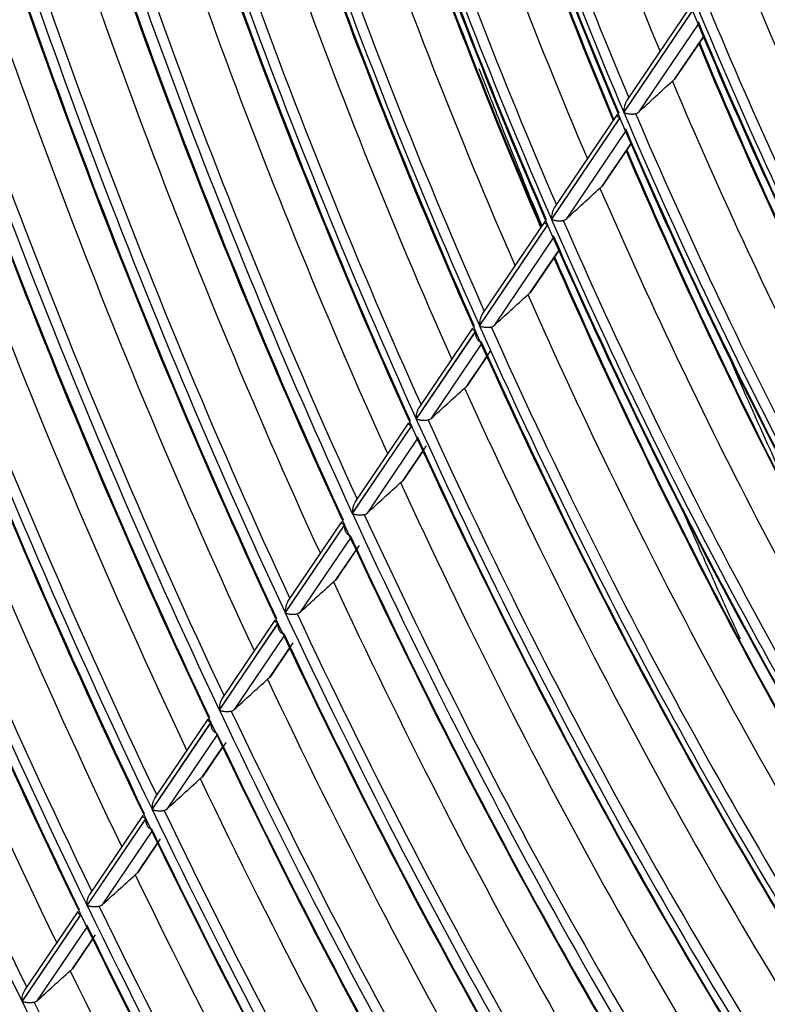
# Model space of a CAD drawing. Units: millimetres. Extents: x 0 to 8487, y 0 to 6053.
# Drawn here: x 3261 to 3303, y 4223 to 4278 of the extents above; entities that cross this region are included whole.
import ezdxf

# ---------------------------------------------------------------- set-up
doc = ezdxf.new("R2010")
doc.units = ezdxf.units.MM
doc.layers.add('LG-AIRCON', color=3, linetype='Continuous')

msp = doc.modelspace()

# ---------------------------------------------------------------- linework, layer by layer
at = {"layer": 'LG-AIRCON', "linetype": 'Continuous'}
for p, q in [((3295.441, 4273.906), (3299.011, 4279.179)), ((3299.146, 4278.985), (3295.272, 4273.263)), ((3295.278, 4273.249), (3299.152, 4278.971)), ((3299.459, 4278.231), (3296.097, 4273.263)), ((3299.758, 4277.518), (3298.137, 4275.123)), ((3298.149, 4275.137), (3299.759, 4277.515)), ((3299.496, 4277.125), (3299.757, 4277.511)), ((3291.362, 4267.881), (3294.916, 4273.131)), ((3295.053, 4272.939), (3291.196, 4267.241)), ((3291.202, 4267.228), (3295.059, 4272.925)), ((3295.372, 4272.193), (3292.022, 4267.245)), ((3295.676, 4271.488), (3294.056, 4269.095)), ((3294.068, 4269.108), (3295.677, 4271.485)), ((3295.407, 4271.085), (3295.678, 4271.486)), ((3287.298, 4261.877), (3290.839, 4267.108)), ((3290.978, 4266.919), (3287.135, 4261.242)), ((3287.141, 4261.228), (3290.984, 4266.905)), ((3291.301, 4266.18), (3287.963, 4261.248)), ((3291.609, 4265.481), (3289.99, 4263.089)), ((3290.002, 4263.102), (3291.611, 4265.479)), ((3291.332, 4265.065), (3291.613, 4265.48)), ((3286.917, 4260.92), (3283.578, 4255.988)), ((3283.584, 4255.974), (3286.923, 4260.907)), ((3283.739, 4256.62), (3286.777, 4261.107)), ((3287.245, 4260.188), (3284.407, 4255.996)), ((3287.557, 4259.495), (3286.43, 4257.83)), ((3286.442, 4257.843), (3287.558, 4259.492)), ((3283.308, 4255.589), (3279.977, 4250.668)), ((3279.983, 4250.655), (3283.314, 4255.576)), ((3280.136, 4251.298), (3283.166, 4255.774)), ((3283.639, 4254.861), (3280.807, 4250.679)), ((3283.954, 4254.173), (3282.826, 4252.506)), ((3282.837, 4252.519), (3283.956, 4254.171)), ((3279.532, 4250.011), (3276.19, 4245.075)), ((3276.196, 4245.061), (3279.538, 4249.998)), ((3276.348, 4245.702), (3279.389, 4250.194)), ((3279.866, 4249.288), (3277.022, 4245.087)), ((3280.185, 4248.605), (3279.036, 4246.908)), ((3279.048, 4246.921), (3280.186, 4248.602)), ((3275.781, 4244.471), (3272.48, 4239.595)), ((3272.487, 4239.582), (3275.787, 4244.458)), ((3272.637, 4240.22), (3275.637, 4244.652)), ((3276.119, 4243.752), (3273.314, 4239.609)), ((3276.44, 4243.072), (3275.324, 4241.425)), ((3275.336, 4241.438), (3276.441, 4243.07)), ((3272.002, 4238.889), (3268.69, 4233.995)), ((3268.696, 4233.982), (3272.009, 4238.876)), ((3268.844, 4234.618), (3271.858, 4239.069)), ((3272.342, 4238.174), (3269.524, 4234.011)), ((3272.666, 4237.498), (3271.531, 4235.822)), ((3271.543, 4235.835), (3272.667, 4237.496)), ((3268.335, 4233.471), (3265.026, 4228.584)), ((3265.033, 4228.571), (3268.341, 4233.458)), ((3265.18, 4229.205), (3268.189, 4233.649)), ((3268.677, 4232.76), (3265.862, 4228.601)), ((3269.003, 4232.087), (3267.866, 4230.407)), ((3267.877, 4230.42), (3269.004, 4232.084)), ((3261.52, 4223.798), (3264.525, 4228.237)), ((3264.672, 4228.06), (3261.368, 4223.18)), ((3261.374, 4223.167), (3264.678, 4228.047)), ((3265.016, 4227.352), (3262.204, 4223.198)), ((3265.344, 4226.683), (3264.205, 4225)), ((3264.217, 4225.013), (3265.345, 4226.68))]:
    msp.add_line(p, q, dxfattribs=at)
for centre, major_axis, ratio, start_param, end_param in [((3384.039, 4332.543), (50.25, -164.468), 0.585049, 4.6252, 4.876457), ((3381.422, 4331.743), (50.652, -165.782), 0.585049, 4.630482, 4.892195), ((3381.422, 4331.743), (-50.489, 165.251), 0.585049, 1.48803, 1.749742), ((3381.727, 4331.837), (50.359, -164.824), 0.585049, 4.631609, 4.887694), ((3381.727, 4331.837), (-50.782, 166.21), 0.585049, 1.492235, 1.748371), ((3386.351, 4333.249), (-53.383, 174.723), 0.585049, 1.496916, 1.741506), ((3386.657, 4333.343), (53.514, -175.15), 0.585049, 4.638592, 4.882452), ((3384.039, 4332.543), (53.274, -174.366), 0.585049, 4.640674, 4.892572), ((3381.422, 4331.743), (53.676, -175.681), 0.585049, 4.645523, 4.907241), ((3381.422, 4331.743), (-53.514, 175.15), 0.585049, 1.503168, 1.764885), ((3381.727, 4331.837), (53.383, -174.723), 0.585049, 4.646664, 4.903094), ((3386.351, 4333.249), (-56.408, 184.621), 0.585049, 1.510771, 1.756346), ((3386.657, 4333.343), (56.538, -185.048), 0.585049, 4.652411, 4.897297), ((3381.727, 4331.837), (-53.807, 176.108), 0.585049, 1.507039, 1.763514), ((3384.039, 4332.543), (56.299, -184.264), 0.585049, 4.654433, 4.906896), ((3381.422, 4331.743), (-56.538, 185.048), 0.585049, 1.516637, 1.778359), ((3381.422, 4331.743), (56.7, -185.579), 0.585049, 4.658911, 4.920633), ((3381.727, 4331.837), (-56.831, 186.006), 0.585049, 1.520221, 1.776996), ((3381.727, 4331.837), (56.408, -184.621), 0.585049, 4.660057, 4.916792), ((3384.039, 4332.543), (58.955, -192.958), 0.585049, 4.66532, 4.918228), ((3381.422, 4331.743), (59.396, -194.402), 0.585049, 4.669664, 4.93139), ((3381.422, 4331.743), (-59.194, 193.741), 0.585049, 1.527301, 1.789027), ((3381.727, 4331.837), (59.064, -193.314), 0.585049, 4.670657, 4.927632), ((3381.727, 4331.837), (-59.526, 194.829), 0.585049, 1.530812, 1.787827), ((3384.039, 4332.543), (61.65, -201.78), 0.585049, 4.675385, 4.928702), ((3381.422, 4331.743), (62.223, -203.654), 0.585049, 4.679916, 4.941645), ((3381.422, 4331.743), (-61.89, 202.564), 0.585049, 1.537164, 1.798893), ((3381.727, 4331.837), (61.759, -202.137), 0.585049, 4.680461, 4.937657), ((3381.727, 4331.837), (-62.353, 204.081), 0.585049, 1.540913, 1.798154), ((3384.039, 4332.543), (64.49, -211.076), 0.585049, 4.68506, 4.938767), ((3381.422, 4331.743), (65.037, -212.864), 0.585049, 4.689215, 4.950948), ((3381.422, 4331.743), (-64.73, 211.859), 0.585049, 1.546648, 1.808381), ((3381.727, 4331.837), (64.599, -211.432), 0.585049, 4.689886, 4.947293), ((3381.727, 4331.837), (-65.167, 213.291), 0.585049, 1.550077, 1.807524), ((3384.039, 4332.543), (67.278, -220.2), 0.585049, 4.693744, 4.947801), ((3381.422, 4331.743), (67.877, -222.16), 0.585049, 4.697804, 4.95954), ((3381.422, 4331.743), (-67.517, 220.983), 0.585049, 1.555165, 1.8169), ((3381.727, 4331.837), (67.387, -220.556), 0.585049, 4.698348, 4.955944), ((3381.727, 4331.837), (-68.007, 222.587), 0.585049, 1.558543, 1.816179), ((3384.039, 4332.543), (70.131, -229.538), 0.585049, 4.701904, 4.956288), ((3381.422, 4331.743), (70.638, -231.197), 0.585049, 4.70548, 4.967218), ((3381.422, 4331.743), (-70.371, 230.322), 0.585049, 1.56317, 1.824908), ((3381.727, 4331.837), (70.24, -229.895), 0.585049, 4.706302, 4.964075), ((3381.727, 4331.837), (-70.769, 231.624), 0.585049, 1.56611, 1.823915), ((3384.039, 4332.543), (72.893, -238.576), 0.585049, 4.709181, 4.963857), ((3381.422, 4331.743), (73.399, -240.235), 0.585049, 4.712568, 4.974309), ((3381.422, 4331.743), (-73.132, 239.359), 0.585049, 1.570313, 1.832053), ((3381.727, 4331.837), (73.001, -238.932), 0.585049, 4.713397, 4.971327), ((3381.727, 4331.837), (-73.53, 240.662), 0.585049, 1.5731, 1.831059), ((3384.039, 4332.543), (75.654, -247.614), 0.585049, 4.715919, 4.970864), ((3381.422, 4331.743), (-75.893, 248.397), 0.585049, 1.576927, 1.838669), ((3381.727, 4331.837), (75.763, -247.97), 0.585049, 4.719966, 4.978042), ((3381.422, 4331.743), (44.603, -145.986), 0.585049, 4.855825, 5.117525), ((3384.039, 4332.543), (47.226, -154.57), 0.585049, 4.869465, 5.113695), ((3381.422, 4331.743), (-47.465, 155.353), 0.585049, 1.732688, 1.994394), ((3381.727, 4331.837), (47.335, -154.926), 0.585049, 4.876357, 5.132048), ((3381.422, 4331.743), (47.628, -155.884), 0.585049, 4.875258, 5.136965), ((3381.727, 4331.837), (-47.758, 156.311), 0.585049, 1.737286, 1.993035), ((3351.879, 4354.514), (148.318, 218.968), 0.000119, 4.341514, 4.351249), ((3386.351, 4333.249), (-50.359, 164.824), 0.585049, 1.735715, 1.975227), ((3386.657, 4333.343), (50.489, -165.251), 0.585049, 4.876638, 5.115477), ((3139.412, 4182.273), (392.962, 342.352), 0.070055, 5.060753, 5.066058), ((3384.039, 4332.543), (50.25, -164.468), 0.585049, 4.886999, 5.132372), ((3298.143, 4275.13), (0.395, 0.442), 0.000099, 4.696225, 4.726378), ((3381.422, 4331.743), (-50.489, 165.251), 0.585049, 1.749829, 2.011541), ((3381.727, 4331.837), (50.359, -164.824), 0.585049, 4.893409, 5.149494), ((3381.422, 4331.743), (50.652, -165.782), 0.585049, 4.892282, 5.153994), ((3381.727, 4331.837), (-50.782, 166.21), 0.585049, 1.754034, 2.010171), ((3358.29, 4363.982), (164.934, 243.501), 0.000123, 4.312246, 4.321041), ((3386.351, 4333.249), (-53.383, 174.723), 0.585049, 1.751745, 1.992623), ((3386.657, 4333.343), (53.514, -175.15), 0.585049, 4.892669, 5.13291), ((3131.603, 4175.731), (414.59, 361.19), 0.070062, 5.047955, 5.052938), ((3384.039, 4332.543), (53.274, -174.366), 0.585049, 4.902473, 5.148845), ((3294.063, 4269.103), (0.498, 0.557), 0.00012, 4.697974, 4.721749), ((3381.422, 4331.743), (-53.514, 175.15), 0.585049, 1.764967, 2.026684), ((3381.727, 4331.837), (53.383, -174.723), 0.585049, 4.908463, 5.164894), ((3381.422, 4331.743), (53.676, -175.681), 0.585049, 4.907322, 5.16904), ((3381.727, 4331.837), (-53.807, 176.108), 0.585049, 1.768838, 2.025314), ((3375.634, 4389.602), (196.328, 289.856), 0.000131, 4.260857, 4.26837), ((3386.351, 4333.249), (-56.408, 184.621), 0.585049, 1.765998, 2.008075), ((3386.657, 4333.343), (56.538, -185.048), 0.585049, 4.906927, 5.148406), ((3289.996, 4263.096), (0.374, 0.418), 0.000086, 4.695201, 4.726719), ((3123.999, 4169.305), (435.909, 379.78), 0.070034, 5.036323, 5.041026), ((3384.039, 4332.543), (56.299, -184.264), 0.585049, 4.916232, 5.163485), ((3381.422, 4331.743), (56.7, -185.579), 0.585049, 4.92071, 5.182433), ((3381.422, 4331.743), (-56.538, 185.048), 0.585049, 1.778437, 2.040159), ((3381.727, 4331.837), (56.408, -184.621), 0.585049, 4.921856, 5.178591), ((3381.727, 4331.837), (-56.831, 186.006), 0.585049, 1.782021, 2.038796), ((3347.616, 4348.211), (161.99, 239.149), 0.000114, 4.324968, 4.333772), ((3420.373, 4343.644), (-70.478, 230.674), 0.585049, 1.761331, 1.806099), ((3117.231, 4163.609), (454.764, 396.212), 0.070025, 5.027161, 5.031641), ((3384.039, 4332.543), (58.955, -192.958), 0.585049, 4.927119, 5.175068), ((3381.422, 4331.743), (-59.194, 193.741), 0.585049, 1.7891, 2.050826), ((3381.727, 4331.837), (59.064, -193.314), 0.585049, 4.932457, 5.189432), ((3381.422, 4331.743), (59.396, -194.402), 0.585049, 4.931463, 5.193189), ((3381.727, 4331.837), (-59.526, 194.829), 0.585049, 1.792612, 2.049626), ((3362.963, 4370.879), (190.727, 281.581), 0.000122, 4.278649, 4.286241), ((3109.473, 4157.342), (475.282, 414.005), 0.070164, 5.019421, 5.023686), ((3384.039, 4332.543), (61.65, -201.78), 0.585049, 4.937185, 5.185772), ((3381.422, 4331.743), (-61.89, 202.564), 0.585049, 1.798964, 2.060693), ((3381.727, 4331.837), (61.759, -202.137), 0.585049, 4.94226, 5.199456), ((3381.422, 4331.743), (62.223, -203.654), 0.585049, 4.941715, 5.203445), ((3381.727, 4331.837), (-62.353, 204.081), 0.585049, 1.802712, 2.059954), ((3102.44, 4151.366), (495.138, 431.33), 0.07012, 5.011022, 5.015094), ((3384.039, 4332.543), (64.49, -211.076), 0.585049, 4.946859, 5.196056), ((3279.043, 4246.917), (0.654, 0.728), 0.000136, 4.701137, 4.718981), ((3381.422, 4331.743), (-64.73, 211.859), 0.585049, 1.808448, 2.07018), ((3381.727, 4331.837), (64.599, -211.432), 0.585049, 4.951685, 5.209092), ((3381.422, 4331.743), (65.037, -212.864), 0.585049, 4.951015, 5.212747), ((3381.727, 4331.837), (-65.167, 213.291), 0.585049, 1.811877, 2.069323), ((3341.87, 4339.718), (173.44, 256.051), 0.000109, 4.318523, 4.326656), ((3095.786, 4145.63), (514.211, 447.996), 0.070036, 5.003262, 5.007164), ((3384.039, 4332.543), (67.278, -220.2), 0.585049, 4.955543, 5.205281), ((3381.422, 4331.743), (-67.517, 220.983), 0.585049, 1.816964, 2.078699), ((3381.727, 4331.837), (67.387, -220.556), 0.585049, 4.960148, 5.217744), ((3381.422, 4331.743), (67.877, -222.16), 0.585049, 4.959603, 5.221339), ((3381.727, 4331.837), (-68.007, 222.587), 0.585049, 1.820342, 2.077978), ((3088.859, 4139.69), (533.899, 465.189), 0.069972, 4.996035, 4.999777), ((3384.039, 4332.543), (70.131, -229.538), 0.585049, 4.963703, 5.213954), ((3271.538, 4235.83), (0.428, 0.475), 0.000083, 4.696161, 4.723307), ((3381.422, 4331.743), (-70.371, 230.322), 0.585049, 1.82497, 2.086708), ((3381.727, 4331.837), (70.24, -229.895), 0.585049, 4.968101, 5.225874), ((3381.422, 4331.743), (70.638, -231.197), 0.585049, 4.967279, 5.229017), ((3381.727, 4331.837), (-70.769, 231.624), 0.585049, 1.82791, 2.085714), ((3338.663, 4334.979), (182.479, 269.393), 0.000108, 4.313865, 4.321553), ((3080.087, 4132.865), (556.36, 484.591), 0.070241, 4.991075, 4.994654), ((3384.039, 4332.543), (72.893, -238.576), 0.585049, 4.970981, 5.221685), ((3381.422, 4331.743), (-73.132, 239.359), 0.585049, 1.832112, 2.093852), ((3381.727, 4331.837), (73.001, -238.932), 0.585049, 4.975196, 5.233126), ((3381.422, 4331.743), (73.399, -240.235), 0.585049, 4.974368, 5.236108), ((3381.727, 4331.837), (-73.53, 240.662), 0.585049, 1.834899, 2.092859), ((3074.04, 4127.455), (574.323, 500.344), 0.070074, 4.984565, 4.988019), ((3384.039, 4332.543), (75.654, -247.614), 0.585049, 4.977719, 5.228843), ((3381.422, 4331.743), (-75.893, 248.397), 0.585049, 1.838726, 2.100469), ((3381.727, 4331.837), (75.763, -247.97), 0.585049, 4.981766, 5.239841)]:
    msp.add_ellipse(centre, major_axis=major_axis, ratio=ratio, start_param=start_param, end_param=end_param, dxfattribs=at)
for points, knots in [([(3299.497, 4277.127), (3299.509, 4277.145), (3299.52, 4277.161), (3299.536, 4277.184), (3299.541, 4277.191), (3299.55, 4277.205), (3299.554, 4277.211), (3299.566, 4277.229), (3299.573, 4277.239), (3299.581, 4277.251), (3299.583, 4277.255), (3299.587, 4277.26), (3299.589, 4277.262), (3299.592, 4277.267), (3299.593, 4277.268), (3299.591, 4277.265), (3299.59, 4277.263), (3299.586, 4277.259), (3299.582, 4277.253), (3299.577, 4277.245), (3299.57, 4277.235), (3299.566, 4277.229), (3299.554, 4277.211), (3299.545, 4277.197), (3299.534, 4277.181)], [0, 0, 0, 0, 0.125, 0.125, 0.1875, 0.1875, 0.25, 0.25, 0.375, 0.375, 0.4375, 0.4375, 0.5, 0.5, 0.625, 0.625, 0.6875, 0.6875, 0.75, 0.8125, 0.8125, 0.875, 0.875, 1, 1, 1, 1]), ([(3290.661, 4266.867), (3290.632, 4266.937), (3289.895, 4268.73), (3289.168, 4270.528), (3288.025, 4273.405), (3287.575, 4274.553), (3287.128, 4275.703)], [0, 0, 0, 0, 0.024084, 0.611456, 0.611456, 1, 1, 1, 1]), ([(3298.137, 4275.123), (3298.122, 4275.111), (3298.108, 4275.099), (3298.079, 4275.076), (3298.066, 4275.065), (3298.038, 4275.042), (3298.024, 4275.03), (3298.01, 4275.019)], [0, 0, 0, 0, 0.345569, 0.345569, 0.672784, 0.672784, 1, 1, 1, 1]), ([(3295.441, 4273.906), (3295.425, 4273.882), (3295.411, 4273.858), (3295.384, 4273.807), (3295.373, 4273.781), (3295.357, 4273.741), (3295.351, 4273.727), (3295.342, 4273.7), (3295.337, 4273.686), (3295.324, 4273.645), (3295.317, 4273.618), (3295.297, 4273.536), (3295.288, 4273.481), (3295.278, 4273.399), (3295.276, 4273.371), (3295.274, 4273.33), (3295.273, 4273.31), (3295.272, 4273.29), (3295.272, 4273.276), (3295.272, 4273.269), (3295.272, 4273.263)], [0, 0, 0, 0, 0.125, 0.125, 0.25, 0.25, 0.3125, 0.3125, 0.375, 0.375, 0.5, 0.5, 0.75, 0.75, 0.875, 0.875, 0.9375, 0.96875, 0.96875, 1, 1, 1, 1]), ([(3295.053, 4272.939), (3295.049, 4272.94), (3295.046, 4272.942), (3295.039, 4272.946), (3295.028, 4272.951), (3295.018, 4272.956), (3294.999, 4272.966), (3294.976, 4272.981), (3294.956, 4272.996), (3294.943, 4273.008), (3294.939, 4273.012), (3294.931, 4273.02), (3294.928, 4273.025), (3294.912, 4273.045), (3294.904, 4273.062), (3294.902, 4273.084), (3294.902, 4273.088), (3294.903, 4273.096), (3294.903, 4273.101), (3294.907, 4273.114), (3294.911, 4273.122), (3294.916, 4273.131)], [0, 0, 0, 0, 0.03125, 0.03125, 0.0625, 0.125, 0.125, 0.25, 0.375, 0.375, 0.4375, 0.4375, 0.5, 0.5, 0.75, 0.75, 0.8125, 0.8125, 0.875, 0.875, 1, 1, 1, 1]), ([(3295.278, 4273.249), (3295.283, 4273.247), (3295.288, 4273.244), (3295.298, 4273.24), (3295.314, 4273.234), (3295.33, 4273.228), (3295.364, 4273.216), (3295.388, 4273.209), (3295.425, 4273.199), (3295.438, 4273.196), (3295.465, 4273.19), (3295.478, 4273.187), (3295.52, 4273.179), (3295.548, 4273.175), (3295.592, 4273.169), (3295.607, 4273.168), (3295.637, 4273.165), (3295.653, 4273.164), (3295.699, 4273.162), (3295.73, 4273.161), (3295.776, 4273.162), (3295.792, 4273.163), (3295.823, 4273.165), (3295.853, 4273.168), (3295.883, 4273.172), (3295.911, 4273.176), (3295.926, 4273.179), (3295.939, 4273.182)], [0, 0, 0, 0, 0.03125, 0.03125, 0.0625, 0.125, 0.125, 0.25, 0.25, 0.3125, 0.3125, 0.375, 0.375, 0.5, 0.5, 0.5625, 0.5625, 0.625, 0.625, 0.75, 0.75, 0.8125, 0.8125, 0.875, 0.9375, 0.9375, 1, 1, 1, 1]), ([(3295.939, 4273.182), (3295.969, 4273.188), (3295.997, 4273.199), (3296.037, 4273.219), (3296.049, 4273.227), (3296.074, 4273.244), (3296.086, 4273.253), (3296.097, 4273.263)], [0, 0, 0, 0, 0.5, 0.5, 0.75, 0.75, 1, 1, 1, 1]), ([(3295.406, 4271.084), (3295.418, 4271.102), (3295.429, 4271.118), (3295.444, 4271.14), (3295.449, 4271.148), (3295.458, 4271.161), (3295.463, 4271.167), (3295.475, 4271.185), (3295.481, 4271.195), (3295.489, 4271.207), (3295.492, 4271.21), (3295.494, 4271.214), (3295.495, 4271.216), (3295.497, 4271.218), (3295.497, 4271.219), (3295.5, 4271.223), (3295.501, 4271.224), (3295.499, 4271.221), (3295.498, 4271.219), (3295.495, 4271.216), (3295.495, 4271.214), (3295.493, 4271.211), (3295.491, 4271.21), (3295.485, 4271.201), (3295.479, 4271.191), (3295.467, 4271.173), (3295.462, 4271.167), (3295.453, 4271.152), (3295.447, 4271.145), (3295.442, 4271.137)], [0, 0, 0, 0, 0.125, 0.125, 0.1875, 0.1875, 0.25, 0.25, 0.375, 0.375, 0.4375, 0.4375, 0.46875, 0.46875, 0.5, 0.5, 0.625, 0.625, 0.6875, 0.6875, 0.71875, 0.71875, 0.75, 0.75, 0.875, 0.875, 0.9375, 0.9375, 1, 1, 1, 1]), ([(3294.056, 4269.095), (3294.041, 4269.083), (3294.027, 4269.071), (3293.998, 4269.048), (3293.985, 4269.036), (3293.957, 4269.014), (3293.944, 4269.003), (3293.93, 4268.991)], [0, 0, 0, 0, 0.347146, 0.347146, 0.673573, 0.673573, 1, 1, 1, 1]), ([(3291.362, 4267.881), (3291.346, 4267.857), (3291.332, 4267.832), (3291.306, 4267.782), (3291.294, 4267.756), (3291.278, 4267.716), (3291.273, 4267.703), (3291.264, 4267.676), (3291.259, 4267.662), (3291.246, 4267.622), (3291.239, 4267.594), (3291.22, 4267.513), (3291.21, 4267.458), (3291.201, 4267.377), (3291.199, 4267.349), (3291.197, 4267.309), (3291.196, 4267.288), (3291.196, 4267.268), (3291.196, 4267.255), (3291.196, 4267.248), (3291.196, 4267.241)], [0, 0, 0, 0, 0.125, 0.125, 0.25, 0.25, 0.3125, 0.3125, 0.375, 0.375, 0.5, 0.5, 0.75, 0.75, 0.875, 0.875, 0.9375, 0.96875, 0.96875, 1, 1, 1, 1]), ([(3290.978, 4266.919), (3290.974, 4266.92), (3290.97, 4266.922), (3290.963, 4266.925), (3290.953, 4266.93), (3290.943, 4266.936), (3290.924, 4266.946), (3290.912, 4266.953), (3290.89, 4266.968), (3290.88, 4266.975), (3290.867, 4266.987), (3290.863, 4266.991), (3290.855, 4266.999), (3290.852, 4267.003), (3290.836, 4267.023), (3290.828, 4267.04), (3290.825, 4267.061), (3290.825, 4267.066), (3290.826, 4267.074), (3290.826, 4267.078), (3290.83, 4267.091), (3290.833, 4267.1), (3290.839, 4267.108)], [0, 0, 0, 0, 0.03125, 0.03125, 0.0625, 0.125, 0.125, 0.25, 0.25, 0.375, 0.375, 0.4375, 0.4375, 0.5, 0.5, 0.75, 0.75, 0.8125, 0.8125, 0.875, 0.875, 1, 1, 1, 1]), ([(3291.202, 4267.228), (3291.207, 4267.226), (3291.212, 4267.223), (3291.222, 4267.219), (3291.238, 4267.213), (3291.254, 4267.207), (3291.288, 4267.196), (3291.312, 4267.189), (3291.362, 4267.176), (3291.389, 4267.17), (3291.444, 4267.16), (3291.473, 4267.156), (3291.517, 4267.15), (3291.532, 4267.149), (3291.562, 4267.146), (3291.578, 4267.145), (3291.624, 4267.143), (3291.655, 4267.143), (3291.702, 4267.144), (3291.717, 4267.145), (3291.748, 4267.147), (3291.779, 4267.149), (3291.808, 4267.153), (3291.837, 4267.158), (3291.851, 4267.161), (3291.865, 4267.164)], [0, 0, 0, 0, 0.03125, 0.03125, 0.0625, 0.125, 0.125, 0.25, 0.25, 0.375, 0.375, 0.5, 0.5, 0.5625, 0.5625, 0.625, 0.625, 0.75, 0.75, 0.8125, 0.8125, 0.875, 0.9375, 0.9375, 1, 1, 1, 1]), ([(3291.865, 4267.164), (3291.895, 4267.17), (3291.923, 4267.181), (3291.963, 4267.201), (3291.975, 4267.209), (3292, 4267.226), (3292.011, 4267.235), (3292.022, 4267.245)], [0, 0, 0, 0, 0.5, 0.5, 0.75, 0.75, 1, 1, 1, 1]), ([(3291.332, 4265.065), (3291.343, 4265.083), (3291.354, 4265.099), (3291.37, 4265.121), (3291.374, 4265.128), (3291.383, 4265.142), (3291.388, 4265.148), (3291.4, 4265.166), (3291.406, 4265.175), (3291.414, 4265.187), (3291.416, 4265.19), (3291.419, 4265.194), (3291.42, 4265.196), (3291.422, 4265.198), (3291.422, 4265.199), (3291.425, 4265.203), (3291.425, 4265.204), (3291.423, 4265.201), (3291.422, 4265.199), (3291.419, 4265.195), (3291.417, 4265.192), (3291.41, 4265.181), (3291.404, 4265.171), (3291.391, 4265.153), (3291.387, 4265.147), (3291.377, 4265.132), (3291.372, 4265.125), (3291.367, 4265.117)], [0, 0, 0, 0, 0.125, 0.125, 0.1875, 0.1875, 0.25, 0.25, 0.375, 0.375, 0.4375, 0.4375, 0.46875, 0.46875, 0.5, 0.5, 0.625, 0.625, 0.6875, 0.6875, 0.75, 0.75, 0.875, 0.875, 0.9375, 0.9375, 1, 1, 1, 1]), ([(3289.99, 4263.089), (3289.975, 4263.077), (3289.961, 4263.065), (3289.933, 4263.042), (3289.919, 4263.031), (3289.892, 4263.008), (3289.878, 4262.997), (3289.864, 4262.986)], [0, 0, 0, 0, 0.348564, 0.348564, 0.674282, 0.674282, 1, 1, 1, 1]), ([(3287.298, 4261.877), (3287.282, 4261.854), (3287.268, 4261.829), (3287.242, 4261.779), (3287.231, 4261.754), (3287.215, 4261.714), (3287.21, 4261.701), (3287.2, 4261.674), (3287.196, 4261.661), (3287.183, 4261.62), (3287.176, 4261.593), (3287.157, 4261.512), (3287.148, 4261.458), (3287.139, 4261.376), (3287.137, 4261.349), (3287.135, 4261.309), (3287.135, 4261.288), (3287.134, 4261.268), (3287.134, 4261.255), (3287.134, 4261.248), (3287.135, 4261.242)], [0, 0, 0, 0, 0.125, 0.125, 0.25, 0.25, 0.3125, 0.3125, 0.375, 0.375, 0.5, 0.5, 0.75, 0.75, 0.875, 0.875, 0.9375, 0.96875, 0.96875, 1, 1, 1, 1]), ([(3286.917, 4260.92), (3286.913, 4260.922), (3286.91, 4260.924), (3286.902, 4260.927), (3286.892, 4260.932), (3286.882, 4260.937), (3286.863, 4260.947), (3286.851, 4260.954), (3286.829, 4260.969), (3286.819, 4260.976), (3286.806, 4260.988), (3286.801, 4260.991), (3286.794, 4260.999), (3286.79, 4261.003), (3286.774, 4261.023), (3286.766, 4261.04), (3286.763, 4261.061), (3286.763, 4261.065), (3286.764, 4261.074), (3286.764, 4261.078), (3286.767, 4261.09), (3286.771, 4261.099), (3286.777, 4261.107)], [0, 0, 0, 0, 0.03125, 0.03125, 0.0625, 0.125, 0.125, 0.25, 0.25, 0.375, 0.375, 0.4375, 0.4375, 0.5, 0.5, 0.75, 0.75, 0.8125, 0.8125, 0.875, 0.875, 1, 1, 1, 1]), ([(3287.238, 4260.329), (3287.224, 4260.328), (3287.21, 4260.329), (3287.184, 4260.334), (3287.171, 4260.338), (3287.153, 4260.345), (3287.147, 4260.348), (3287.135, 4260.355), (3287.129, 4260.358), (3287.112, 4260.369), (3287.101, 4260.378), (3287.081, 4260.396), (3287.072, 4260.407), (3287.054, 4260.428), (3287.045, 4260.44), (3287.022, 4260.476), (3287.008, 4260.501), (3286.989, 4260.543), (3286.984, 4260.557), (3286.973, 4260.586), (3286.968, 4260.601), (3286.955, 4260.646), (3286.948, 4260.677), (3286.936, 4260.74), (3286.932, 4260.772), (3286.927, 4260.822), (3286.926, 4260.839), (3286.924, 4260.864), (3286.924, 4260.873), (3286.923, 4260.89), (3286.923, 4260.898), (3286.923, 4260.907)], [0, 0, 0, 0, 0.0625, 0.0625, 0.125, 0.125, 0.15625, 0.15625, 0.1875, 0.1875, 0.25, 0.25, 0.3125, 0.3125, 0.375, 0.375, 0.5, 0.5, 0.5625, 0.5625, 0.625, 0.625, 0.75, 0.75, 0.875, 0.875, 0.9375, 0.9375, 0.96875, 0.96875, 1, 1, 1, 1]), ([(3287.141, 4261.228), (3287.145, 4261.226), (3287.151, 4261.224), (3287.161, 4261.22), (3287.176, 4261.214), (3287.193, 4261.208), (3287.227, 4261.197), (3287.251, 4261.19), (3287.301, 4261.177), (3287.328, 4261.172), (3287.383, 4261.162), (3287.412, 4261.158), (3287.456, 4261.153), (3287.471, 4261.151), (3287.502, 4261.149), (3287.517, 4261.148), (3287.563, 4261.146), (3287.594, 4261.146), (3287.641, 4261.147), (3287.657, 4261.148), (3287.688, 4261.15), (3287.719, 4261.153), (3287.748, 4261.157), (3287.778, 4261.161), (3287.792, 4261.164), (3287.806, 4261.167)], [0, 0, 0, 0, 0.03125, 0.03125, 0.0625, 0.125, 0.125, 0.25, 0.25, 0.375, 0.375, 0.5, 0.5, 0.5625, 0.5625, 0.625, 0.625, 0.75, 0.75, 0.8125, 0.8125, 0.875, 0.9375, 0.9375, 1, 1, 1, 1]), ([(3287.806, 4261.167), (3287.835, 4261.174), (3287.864, 4261.184), (3287.903, 4261.204), (3287.916, 4261.212), (3287.94, 4261.229), (3287.952, 4261.238), (3287.963, 4261.248)], [0, 0, 0, 0, 0.5, 0.5, 0.75, 0.75, 1, 1, 1, 1]), ([(3286.305, 4257.728), (3286.319, 4257.739), (3286.334, 4257.751), (3286.362, 4257.774), (3286.376, 4257.786), (3286.403, 4257.808), (3286.416, 4257.819), (3286.43, 4257.83)], [0, 0, 0, 0, 0.349697, 0.349697, 0.674848, 0.674848, 1, 1, 1, 1]), ([(3283.578, 4255.988), (3283.578, 4255.994), (3283.578, 4256.001), (3283.578, 4256.014), (3283.578, 4256.034), (3283.579, 4256.081), (3283.582, 4256.121), (3283.59, 4256.201), (3283.599, 4256.255), (3283.618, 4256.336), (3283.625, 4256.364), (3283.642, 4256.417), (3283.651, 4256.444), (3283.672, 4256.496), (3283.683, 4256.522), (3283.703, 4256.56), (3283.71, 4256.572), (3283.724, 4256.597), (3283.731, 4256.608), (3283.739, 4256.62)], [0, 0, 0, 0, 0.03125, 0.03125, 0.0625, 0.125, 0.25, 0.25, 0.5, 0.5, 0.625, 0.625, 0.75, 0.75, 0.875, 0.875, 0.9375, 0.9375, 1, 1, 1, 1]), ([(3284.25, 4255.915), (3284.223, 4255.909), (3284.194, 4255.904), (3284.156, 4255.9), (3284.149, 4255.899), (3284.133, 4255.898), (3284.125, 4255.897), (3284.102, 4255.896), (3284.071, 4255.894), (3284.039, 4255.894), (3284.008, 4255.894), (3283.992, 4255.894), (3283.945, 4255.896), (3283.915, 4255.899), (3283.871, 4255.903), (3283.856, 4255.905), (3283.828, 4255.909), (3283.813, 4255.912), (3283.772, 4255.919), (3283.745, 4255.924), (3283.695, 4255.937), (3283.671, 4255.943), (3283.637, 4255.954), (3283.625, 4255.958), (3283.609, 4255.964), (3283.604, 4255.966), (3283.594, 4255.97), (3283.589, 4255.972), (3283.584, 4255.974)], [0, 0, 0, 0, 0.125, 0.125, 0.15625, 0.15625, 0.1875, 0.1875, 0.25, 0.3125, 0.3125, 0.375, 0.375, 0.5, 0.5, 0.5625, 0.5625, 0.625, 0.625, 0.75, 0.75, 0.875, 0.875, 0.9375, 0.9375, 0.96875, 0.96875, 1, 1, 1, 1]), ([(3284.407, 4255.996), (3284.385, 4255.976), (3284.361, 4255.959), (3284.322, 4255.939), (3284.308, 4255.933), (3284.28, 4255.923), (3284.265, 4255.919), (3284.25, 4255.915)], [0, 0, 0, 0, 0.5, 0.5, 0.75, 0.75, 1, 1, 1, 1]), ([(3283.166, 4255.774), (3283.161, 4255.766), (3283.157, 4255.757), (3283.153, 4255.741), (3283.153, 4255.732), (3283.155, 4255.716), (3283.157, 4255.707), (3283.165, 4255.691), (3283.171, 4255.683), (3283.184, 4255.667), (3283.191, 4255.659), (3283.209, 4255.644), (3283.219, 4255.637), (3283.241, 4255.622), (3283.253, 4255.615), (3283.273, 4255.605), (3283.283, 4255.6), (3283.293, 4255.596), (3283.301, 4255.592), (3283.304, 4255.591), (3283.308, 4255.589)], [0, 0, 0, 0, 0.125, 0.125, 0.25, 0.25, 0.375, 0.375, 0.5, 0.5, 0.625, 0.625, 0.75, 0.75, 0.875, 0.875, 0.9375, 0.96875, 0.96875, 1, 1, 1, 1]), ([(3282.826, 4252.506), (3282.811, 4252.494), (3282.796, 4252.482), (3282.768, 4252.459), (3282.755, 4252.448), (3282.728, 4252.426), (3282.714, 4252.415), (3282.701, 4252.404)], [0, 0, 0, 0, 0.350752, 0.350752, 0.675376, 0.675376, 1, 1, 1, 1]), ([(3280.136, 4251.298), (3280.12, 4251.274), (3280.106, 4251.25), (3280.081, 4251.201), (3280.07, 4251.176), (3280.054, 4251.137), (3280.049, 4251.123), (3280.04, 4251.097), (3280.035, 4251.083), (3280.023, 4251.043), (3280.016, 4251.016), (3279.997, 4250.936), (3279.988, 4250.882), (3279.98, 4250.801), (3279.978, 4250.775), (3279.977, 4250.734), (3279.976, 4250.714), (3279.976, 4250.694), (3279.976, 4250.681), (3279.976, 4250.675), (3279.977, 4250.668)], [0, 0, 0, 0, 0.125, 0.125, 0.25, 0.25, 0.3125, 0.3125, 0.375, 0.375, 0.5, 0.5, 0.75, 0.75, 0.875, 0.875, 0.9375, 0.96875, 0.96875, 1, 1, 1, 1]), ([(3279.983, 4250.655), (3279.988, 4250.653), (3279.993, 4250.651), (3280.003, 4250.647), (3280.019, 4250.641), (3280.035, 4250.635), (3280.069, 4250.624), (3280.093, 4250.618), (3280.131, 4250.609), (3280.144, 4250.606), (3280.171, 4250.6), (3280.185, 4250.598), (3280.226, 4250.591), (3280.255, 4250.587), (3280.299, 4250.582), (3280.314, 4250.581), (3280.345, 4250.579), (3280.36, 4250.578), (3280.407, 4250.576), (3280.438, 4250.576), (3280.485, 4250.577), (3280.501, 4250.578), (3280.532, 4250.58), (3280.563, 4250.583), (3280.593, 4250.587), (3280.622, 4250.592), (3280.637, 4250.595), (3280.65, 4250.598)], [0, 0, 0, 0, 0.03125, 0.03125, 0.0625, 0.125, 0.125, 0.25, 0.25, 0.3125, 0.3125, 0.375, 0.375, 0.5, 0.5, 0.5625, 0.5625, 0.625, 0.625, 0.75, 0.75, 0.8125, 0.8125, 0.875, 0.9375, 0.9375, 1, 1, 1, 1]), ([(3280.65, 4250.598), (3280.68, 4250.604), (3280.708, 4250.615), (3280.748, 4250.635), (3280.761, 4250.642), (3280.785, 4250.659), (3280.797, 4250.669), (3280.807, 4250.679)], [0, 0, 0, 0, 0.5, 0.5, 0.75, 0.75, 1, 1, 1, 1]), ([(3298.594, 4250.817), (3299.156, 4249.532), (3299.723, 4248.252), (3300.483, 4246.557), (3300.671, 4246.139), (3301.049, 4245.304), (3301.372, 4244.593), (3301.696, 4243.883), (3301.83, 4243.59)], [0, 0, 0, 0, 0.529903, 0.529903, 0.703755, 0.703755, 0.877608, 1, 1, 1, 1]), ([(3279.532, 4250.011), (3279.528, 4250.013), (3279.524, 4250.014), (3279.517, 4250.017), (3279.507, 4250.022), (3279.496, 4250.027), (3279.477, 4250.037), (3279.465, 4250.044), (3279.443, 4250.058), (3279.433, 4250.065), (3279.419, 4250.077), (3279.415, 4250.08), (3279.407, 4250.088), (3279.404, 4250.092), (3279.394, 4250.104), (3279.389, 4250.112), (3279.38, 4250.128), (3279.378, 4250.136), (3279.376, 4250.148), (3279.376, 4250.153), (3279.376, 4250.161), (3279.377, 4250.165), (3279.38, 4250.178), (3279.384, 4250.186), (3279.389, 4250.194)], [0, 0, 0, 0, 0.03125, 0.03125, 0.0625, 0.125, 0.125, 0.25, 0.25, 0.375, 0.375, 0.4375, 0.4375, 0.5, 0.5, 0.625, 0.625, 0.75, 0.75, 0.8125, 0.8125, 0.875, 0.875, 1, 1, 1, 1]), ([(3279.858, 4249.427), (3279.844, 4249.426), (3279.83, 4249.427), (3279.804, 4249.431), (3279.791, 4249.435), (3279.772, 4249.442), (3279.766, 4249.445), (3279.754, 4249.451), (3279.749, 4249.455), (3279.732, 4249.466), (3279.721, 4249.474), (3279.701, 4249.492), (3279.691, 4249.502), (3279.673, 4249.524), (3279.664, 4249.535), (3279.64, 4249.57), (3279.626, 4249.596), (3279.607, 4249.637), (3279.602, 4249.651), (3279.591, 4249.68), (3279.586, 4249.694), (3279.572, 4249.739), (3279.565, 4249.769), (3279.552, 4249.832), (3279.548, 4249.864), (3279.542, 4249.914), (3279.541, 4249.93), (3279.54, 4249.956), (3279.539, 4249.964), (3279.538, 4249.981), (3279.538, 4249.989), (3279.538, 4249.998)], [0, 0, 0, 0, 0.0625, 0.0625, 0.125, 0.125, 0.15625, 0.15625, 0.1875, 0.1875, 0.25, 0.25, 0.3125, 0.3125, 0.375, 0.375, 0.5, 0.5, 0.5625, 0.5625, 0.625, 0.625, 0.75, 0.75, 0.875, 0.875, 0.9375, 0.9375, 0.96875, 0.96875, 1, 1, 1, 1]), ([(3280.358, 4248.856), (3280.209, 4248.636), (3280.06, 4248.416), (3279.767, 4247.983), (3279.623, 4247.771), (3279.336, 4247.346), (3279.192, 4247.134), (3279.048, 4246.921)], [0, 0, 0, 0, 0.341262, 0.341262, 0.670631, 0.670631, 1, 1, 1, 1]), ([(3279.036, 4246.908), (3279.022, 4246.896), (3279.007, 4246.884), (3278.979, 4246.861), (3278.965, 4246.851), (3278.938, 4246.829), (3278.925, 4246.818), (3278.912, 4246.807)], [0, 0, 0, 0, 0.351775, 0.351775, 0.675888, 0.675888, 1, 1, 1, 1]), ([(3276.348, 4245.702), (3276.332, 4245.679), (3276.318, 4245.655), (3276.293, 4245.605), (3276.282, 4245.58), (3276.266, 4245.541), (3276.261, 4245.528), (3276.252, 4245.502), (3276.248, 4245.489), (3276.235, 4245.448), (3276.228, 4245.422), (3276.21, 4245.342), (3276.201, 4245.288), (3276.193, 4245.208), (3276.192, 4245.181), (3276.19, 4245.141), (3276.19, 4245.121), (3276.19, 4245.101), (3276.19, 4245.088), (3276.19, 4245.081), (3276.19, 4245.075)], [0, 0, 0, 0, 0.125, 0.125, 0.25, 0.25, 0.3125, 0.3125, 0.375, 0.375, 0.5, 0.5, 0.75, 0.75, 0.875, 0.875, 0.9375, 0.96875, 0.96875, 1, 1, 1, 1]), ([(3276.196, 4245.061), (3276.201, 4245.059), (3276.206, 4245.057), (3276.217, 4245.053), (3276.232, 4245.048), (3276.249, 4245.042), (3276.283, 4245.031), (3276.307, 4245.025), (3276.345, 4245.016), (3276.358, 4245.013), (3276.385, 4245.008), (3276.399, 4245.005), (3276.44, 4244.998), (3276.469, 4244.995), (3276.513, 4244.99), (3276.528, 4244.989), (3276.559, 4244.987), (3276.574, 4244.986), (3276.621, 4244.984), (3276.652, 4244.984), (3276.7, 4244.986), (3276.716, 4244.986), (3276.747, 4244.989), (3276.778, 4244.991), (3276.808, 4244.996), (3276.837, 4245), (3276.851, 4245.003), (3276.865, 4245.006)], [0, 0, 0, 0, 0.03125, 0.03125, 0.0625, 0.125, 0.125, 0.25, 0.25, 0.3125, 0.3125, 0.375, 0.375, 0.5, 0.5, 0.5625, 0.5625, 0.625, 0.625, 0.75, 0.75, 0.8125, 0.8125, 0.875, 0.9375, 0.9375, 1, 1, 1, 1]), ([(3276.865, 4245.006), (3276.895, 4245.013), (3276.923, 4245.023), (3276.963, 4245.043), (3276.975, 4245.051), (3277, 4245.068), (3277.011, 4245.077), (3277.022, 4245.087)], [0, 0, 0, 0, 0.5, 0.5, 0.75, 0.75, 1, 1, 1, 1]), ([(3275.781, 4244.471), (3275.777, 4244.472), (3275.774, 4244.474), (3275.767, 4244.477), (3275.756, 4244.482), (3275.746, 4244.487), (3275.726, 4244.496), (3275.714, 4244.503), (3275.692, 4244.517), (3275.682, 4244.524), (3275.668, 4244.535), (3275.664, 4244.539), (3275.656, 4244.547), (3275.653, 4244.551), (3275.643, 4244.562), (3275.637, 4244.57), (3275.629, 4244.586), (3275.626, 4244.594), (3275.624, 4244.607), (3275.624, 4244.611), (3275.625, 4244.619), (3275.625, 4244.623), (3275.628, 4244.636), (3275.632, 4244.644), (3275.637, 4244.652)], [0, 0, 0, 0, 0.03125, 0.03125, 0.0625, 0.125, 0.125, 0.25, 0.25, 0.375, 0.375, 0.4375, 0.4375, 0.5, 0.5, 0.625, 0.625, 0.75, 0.75, 0.8125, 0.8125, 0.875, 0.875, 1, 1, 1, 1]), ([(3276.109, 4243.89), (3276.095, 4243.889), (3276.082, 4243.889), (3276.055, 4243.894), (3276.043, 4243.897), (3276.024, 4243.905), (3276.018, 4243.907), (3276.006, 4243.914), (3276, 4243.917), (3275.983, 4243.928), (3275.973, 4243.936), (3275.952, 4243.954), (3275.942, 4243.964), (3275.924, 4243.985), (3275.915, 4243.996), (3275.891, 4244.031), (3275.877, 4244.057), (3275.858, 4244.098), (3275.852, 4244.112), (3275.841, 4244.14), (3275.836, 4244.155), (3275.823, 4244.199), (3275.815, 4244.23), (3275.802, 4244.292), (3275.797, 4244.324), (3275.792, 4244.374), (3275.791, 4244.39), (3275.789, 4244.415), (3275.789, 4244.424), (3275.788, 4244.441), (3275.788, 4244.449), (3275.787, 4244.458)], [0, 0, 0, 0, 0.0625, 0.0625, 0.125, 0.125, 0.15625, 0.15625, 0.1875, 0.1875, 0.25, 0.25, 0.3125, 0.3125, 0.375, 0.375, 0.5, 0.5, 0.5625, 0.5625, 0.625, 0.625, 0.75, 0.75, 0.875, 0.875, 0.9375, 0.9375, 0.96875, 0.96875, 1, 1, 1, 1]), ([(3275.324, 4241.425), (3275.31, 4241.413), (3275.295, 4241.401), (3275.267, 4241.378), (3275.253, 4241.367), (3275.227, 4241.345), (3275.213, 4241.334), (3275.2, 4241.324)], [0, 0, 0, 0, 0.352701, 0.352701, 0.67635, 0.67635, 1, 1, 1, 1]), ([(3272.637, 4240.22), (3272.621, 4240.197), (3272.607, 4240.173), (3272.582, 4240.124), (3272.571, 4240.099), (3272.556, 4240.06), (3272.551, 4240.047), (3272.541, 4240.021), (3272.537, 4240.008), (3272.525, 4239.968), (3272.518, 4239.941), (3272.5, 4239.861), (3272.491, 4239.808), (3272.483, 4239.728), (3272.482, 4239.701), (3272.48, 4239.661), (3272.48, 4239.641), (3272.48, 4239.621), (3272.48, 4239.608), (3272.48, 4239.602), (3272.48, 4239.595)], [0, 0, 0, 0, 0.125, 0.125, 0.25, 0.25, 0.3125, 0.3125, 0.375, 0.375, 0.5, 0.5, 0.75, 0.75, 0.875, 0.875, 0.9375, 0.96875, 0.96875, 1, 1, 1, 1]), ([(3272.487, 4239.582), (3272.492, 4239.58), (3272.497, 4239.578), (3272.507, 4239.574), (3272.523, 4239.568), (3272.539, 4239.563), (3272.574, 4239.552), (3272.598, 4239.546), (3272.636, 4239.537), (3272.649, 4239.534), (3272.676, 4239.529), (3272.689, 4239.527), (3272.731, 4239.52), (3272.76, 4239.516), (3272.804, 4239.512), (3272.819, 4239.51), (3272.85, 4239.508), (3272.866, 4239.508), (3272.912, 4239.506), (3272.944, 4239.506), (3272.991, 4239.508), (3273.007, 4239.508), (3273.038, 4239.511), (3273.069, 4239.514), (3273.099, 4239.518), (3273.129, 4239.523), (3273.143, 4239.525), (3273.157, 4239.529)], [0, 0, 0, 0, 0.03125, 0.03125, 0.0625, 0.125, 0.125, 0.25, 0.25, 0.3125, 0.3125, 0.375, 0.375, 0.5, 0.5, 0.5625, 0.5625, 0.625, 0.625, 0.75, 0.75, 0.8125, 0.8125, 0.875, 0.9375, 0.9375, 1, 1, 1, 1]), ([(3273.157, 4239.529), (3273.187, 4239.535), (3273.215, 4239.545), (3273.254, 4239.566), (3273.267, 4239.573), (3273.291, 4239.59), (3273.303, 4239.599), (3273.314, 4239.609)], [0, 0, 0, 0, 0.5, 0.5, 0.75, 0.75, 1, 1, 1, 1]), ([(3272.002, 4238.889), (3271.999, 4238.89), (3271.995, 4238.892), (3271.988, 4238.895), (3271.977, 4238.9), (3271.967, 4238.904), (3271.947, 4238.914), (3271.935, 4238.921), (3271.913, 4238.935), (3271.903, 4238.942), (3271.889, 4238.953), (3271.885, 4238.957), (3271.877, 4238.964), (3271.873, 4238.968), (3271.863, 4238.98), (3271.858, 4238.987), (3271.85, 4239.003), (3271.847, 4239.011), (3271.845, 4239.024), (3271.845, 4239.028), (3271.845, 4239.036), (3271.845, 4239.04), (3271.848, 4239.052), (3271.852, 4239.061), (3271.858, 4239.069)], [0, 0, 0, 0, 0.03125, 0.03125, 0.0625, 0.125, 0.125, 0.25, 0.25, 0.375, 0.375, 0.4375, 0.4375, 0.5, 0.5, 0.625, 0.625, 0.75, 0.75, 0.8125, 0.8125, 0.875, 0.875, 1, 1, 1, 1]), ([(3272.332, 4238.31), (3272.318, 4238.31), (3272.305, 4238.31), (3272.279, 4238.314), (3272.266, 4238.318), (3272.247, 4238.325), (3272.241, 4238.328), (3272.229, 4238.334), (3272.223, 4238.337), (3272.206, 4238.348), (3272.196, 4238.356), (3272.175, 4238.374), (3272.165, 4238.384), (3272.147, 4238.405), (3272.138, 4238.416), (3272.114, 4238.451), (3272.1, 4238.476), (3272.081, 4238.517), (3272.075, 4238.531), (3272.064, 4238.56), (3272.059, 4238.574), (3272.045, 4238.618), (3272.037, 4238.649), (3272.024, 4238.711), (3272.019, 4238.743), (3272.014, 4238.792), (3272.012, 4238.809), (3272.01, 4238.834), (3272.01, 4238.842), (3272.009, 4238.859), (3272.009, 4238.867), (3272.009, 4238.876)], [0, 0, 0, 0, 0.0625, 0.0625, 0.125, 0.125, 0.15625, 0.15625, 0.1875, 0.1875, 0.25, 0.25, 0.3125, 0.3125, 0.375, 0.375, 0.5, 0.5, 0.5625, 0.5625, 0.625, 0.625, 0.75, 0.75, 0.875, 0.875, 0.9375, 0.9375, 0.96875, 0.96875, 1, 1, 1, 1]), ([(3272.842, 4237.753), (3272.693, 4237.533), (3272.544, 4237.313), (3272.253, 4236.883), (3272.111, 4236.674), (3271.827, 4236.254), (3271.685, 4236.044), (3271.543, 4235.835)], [0, 0, 0, 0, 0.344076, 0.344076, 0.672038, 0.672038, 1, 1, 1, 1]), ([(3271.531, 4235.822), (3271.516, 4235.81), (3271.502, 4235.798), (3271.474, 4235.775), (3271.46, 4235.764), (3271.434, 4235.742), (3271.42, 4235.732), (3271.407, 4235.721)], [0, 0, 0, 0, 0.353576, 0.353576, 0.676788, 0.676788, 1, 1, 1, 1]), ([(3268.844, 4234.618), (3268.829, 4234.595), (3268.815, 4234.571), (3268.79, 4234.523), (3268.779, 4234.497), (3268.764, 4234.459), (3268.759, 4234.446), (3268.75, 4234.42), (3268.745, 4234.407), (3268.733, 4234.367), (3268.726, 4234.34), (3268.708, 4234.261), (3268.7, 4234.207), (3268.692, 4234.127), (3268.691, 4234.101), (3268.689, 4234.061), (3268.689, 4234.041), (3268.689, 4234.021), (3268.689, 4234.008), (3268.689, 4234.002), (3268.69, 4233.995)], [0, 0, 0, 0, 0.125, 0.125, 0.25, 0.25, 0.3125, 0.3125, 0.375, 0.375, 0.5, 0.5, 0.75, 0.75, 0.875, 0.875, 0.9375, 0.96875, 0.96875, 1, 1, 1, 1]), ([(3268.696, 4233.982), (3268.701, 4233.98), (3268.706, 4233.978), (3268.716, 4233.975), (3268.732, 4233.969), (3268.749, 4233.963), (3268.783, 4233.953), (3268.807, 4233.947), (3268.845, 4233.938), (3268.858, 4233.935), (3268.885, 4233.93), (3268.899, 4233.928), (3268.941, 4233.921), (3268.969, 4233.918), (3269.014, 4233.913), (3269.029, 4233.912), (3269.06, 4233.91), (3269.075, 4233.909), (3269.122, 4233.908), (3269.153, 4233.908), (3269.201, 4233.909), (3269.217, 4233.91), (3269.248, 4233.913), (3269.279, 4233.916), (3269.31, 4233.92), (3269.339, 4233.925), (3269.354, 4233.928), (3269.367, 4233.931)], [0, 0, 0, 0, 0.03125, 0.03125, 0.0625, 0.125, 0.125, 0.25, 0.25, 0.3125, 0.3125, 0.375, 0.375, 0.5, 0.5, 0.5625, 0.5625, 0.625, 0.625, 0.75, 0.75, 0.8125, 0.8125, 0.875, 0.9375, 0.9375, 1, 1, 1, 1]), ([(3269.367, 4233.931), (3269.397, 4233.937), (3269.425, 4233.947), (3269.465, 4233.968), (3269.477, 4233.975), (3269.502, 4233.992), (3269.513, 4234.001), (3269.524, 4234.011)], [0, 0, 0, 0, 0.5, 0.5, 0.75, 0.75, 1, 1, 1, 1]), ([(3268.335, 4233.471), (3268.331, 4233.472), (3268.327, 4233.474), (3268.32, 4233.477), (3268.309, 4233.481), (3268.299, 4233.486), (3268.279, 4233.496), (3268.267, 4233.502), (3268.245, 4233.516), (3268.235, 4233.523), (3268.221, 4233.534), (3268.217, 4233.538), (3268.209, 4233.545), (3268.205, 4233.549), (3268.195, 4233.56), (3268.189, 4233.568), (3268.181, 4233.584), (3268.178, 4233.592), (3268.176, 4233.604), (3268.176, 4233.608), (3268.176, 4233.616), (3268.177, 4233.621), (3268.18, 4233.633), (3268.183, 4233.641), (3268.189, 4233.649)], [0, 0, 0, 0, 0.03125, 0.03125, 0.0625, 0.125, 0.125, 0.25, 0.25, 0.375, 0.375, 0.4375, 0.4375, 0.5, 0.5, 0.625, 0.625, 0.75, 0.75, 0.8125, 0.8125, 0.875, 0.875, 1, 1, 1, 1]), ([(3268.666, 4232.895), (3268.652, 4232.894), (3268.639, 4232.894), (3268.612, 4232.899), (3268.6, 4232.902), (3268.581, 4232.909), (3268.575, 4232.912), (3268.563, 4232.918), (3268.557, 4232.921), (3268.54, 4232.932), (3268.53, 4232.94), (3268.509, 4232.958), (3268.499, 4232.968), (3268.481, 4232.988), (3268.472, 4233), (3268.447, 4233.034), (3268.433, 4233.06), (3268.414, 4233.1), (3268.408, 4233.114), (3268.397, 4233.142), (3268.392, 4233.157), (3268.378, 4233.201), (3268.37, 4233.231), (3268.357, 4233.293), (3268.352, 4233.325), (3268.346, 4233.374), (3268.345, 4233.391), (3268.343, 4233.416), (3268.342, 4233.424), (3268.341, 4233.441), (3268.341, 4233.449), (3268.341, 4233.458)], [0, 0, 0, 0, 0.0625, 0.0625, 0.125, 0.125, 0.15625, 0.15625, 0.1875, 0.1875, 0.25, 0.25, 0.3125, 0.3125, 0.375, 0.375, 0.5, 0.5, 0.5625, 0.5625, 0.625, 0.625, 0.75, 0.75, 0.875, 0.875, 0.9375, 0.9375, 0.96875, 0.96875, 1, 1, 1, 1]), ([(3267.742, 4230.307), (3267.756, 4230.319), (3267.771, 4230.33), (3267.799, 4230.353), (3267.812, 4230.364), (3267.839, 4230.386), (3267.852, 4230.397), (3267.866, 4230.407)], [0, 0, 0, 0, 0.354363, 0.354363, 0.677181, 0.677181, 1, 1, 1, 1]), ([(3265.026, 4228.584), (3265.026, 4228.59), (3265.026, 4228.597), (3265.026, 4228.61), (3265.026, 4228.63), (3265.026, 4228.675), (3265.029, 4228.715), (3265.036, 4228.794), (3265.044, 4228.847), (3265.059, 4228.914), (3265.062, 4228.927), (3265.069, 4228.954), (3265.073, 4228.967), (3265.085, 4229.006), (3265.094, 4229.032), (3265.114, 4229.084), (3265.125, 4229.109), (3265.151, 4229.158), (3265.165, 4229.182), (3265.18, 4229.205)], [0, 0, 0, 0, 0.03125, 0.03125, 0.0625, 0.125, 0.25, 0.25, 0.5, 0.5, 0.5625, 0.5625, 0.625, 0.625, 0.75, 0.75, 0.875, 0.875, 1, 1, 1, 1]), ([(3264.525, 4228.237), (3264.519, 4228.229), (3264.516, 4228.221), (3264.512, 4228.205), (3264.512, 4228.197), (3264.515, 4228.181), (3264.517, 4228.173), (3264.526, 4228.157), (3264.531, 4228.149), (3264.545, 4228.134), (3264.553, 4228.127), (3264.571, 4228.112), (3264.581, 4228.105), (3264.604, 4228.092), (3264.616, 4228.085), (3264.636, 4228.075), (3264.646, 4228.071), (3264.657, 4228.066), (3264.664, 4228.063), (3264.668, 4228.062), (3264.672, 4228.06)], [0, 0, 0, 0, 0.125, 0.125, 0.25, 0.25, 0.375, 0.375, 0.5, 0.5, 0.625, 0.625, 0.75, 0.75, 0.875, 0.875, 0.9375, 0.96875, 0.96875, 1, 1, 1, 1]), ([(3265.705, 4228.521), (3265.677, 4228.515), (3265.648, 4228.51), (3265.61, 4228.505), (3265.602, 4228.504), (3265.586, 4228.503), (3265.579, 4228.502), (3265.555, 4228.5), (3265.523, 4228.499), (3265.491, 4228.498), (3265.46, 4228.498), (3265.444, 4228.498), (3265.397, 4228.5), (3265.366, 4228.502), (3265.322, 4228.506), (3265.307, 4228.507), (3265.278, 4228.511), (3265.264, 4228.513), (3265.222, 4228.52), (3265.195, 4228.525), (3265.144, 4228.536), (3265.12, 4228.542), (3265.086, 4228.552), (3265.075, 4228.556), (3265.059, 4228.561), (3265.053, 4228.563), (3265.043, 4228.567), (3265.038, 4228.569), (3265.033, 4228.571)], [0, 0, 0, 0, 0.125, 0.125, 0.15625, 0.15625, 0.1875, 0.1875, 0.25, 0.3125, 0.3125, 0.375, 0.375, 0.5, 0.5, 0.5625, 0.5625, 0.625, 0.625, 0.75, 0.75, 0.875, 0.875, 0.9375, 0.9375, 0.96875, 0.96875, 1, 1, 1, 1]), ([(3265.862, 4228.601), (3265.84, 4228.582), (3265.816, 4228.565), (3265.777, 4228.545), (3265.763, 4228.539), (3265.735, 4228.529), (3265.72, 4228.524), (3265.705, 4228.521)], [0, 0, 0, 0, 0.5, 0.5, 0.75, 0.75, 1, 1, 1, 1]), ([(3264.217, 4225.013), (3264.366, 4225.233), (3264.515, 4225.453), (3264.805, 4225.881), (3264.945, 4226.088), (3265.226, 4226.503), (3265.367, 4226.711), (3265.508, 4226.919)], [0, 0, 0, 0, 0.346465, 0.346465, 0.673233, 0.673233, 1, 1, 1, 1]), ([(3264.081, 4224.9), (3264.096, 4224.912), (3264.111, 4224.923), (3264.139, 4224.946), (3264.152, 4224.957), (3264.179, 4224.978), (3264.192, 4224.989), (3264.205, 4225)], [0, 0, 0, 0, 0.355095, 0.355095, 0.677547, 0.677547, 1, 1, 1, 1]), ([(3264.217, 4225.013), (3264.215, 4225.011), (3264.214, 4225.01), (3264.211, 4225.007), (3264.21, 4225.006), (3264.208, 4225.003), (3264.206, 4225.001), (3264.205, 4225)], [0, 0, 0, 0, 0.352631, 0.352631, 0.676316, 0.676316, 1, 1, 1, 1]), ([(3261.368, 4223.18), (3261.367, 4223.186), (3261.367, 4223.192), (3261.367, 4223.206), (3261.367, 4223.225), (3261.367, 4223.271), (3261.37, 4223.31), (3261.377, 4223.389), (3261.385, 4223.442), (3261.4, 4223.508), (3261.403, 4223.522), (3261.41, 4223.548), (3261.414, 4223.561), (3261.426, 4223.601), (3261.434, 4223.627), (3261.455, 4223.678), (3261.466, 4223.703), (3261.491, 4223.752), (3261.505, 4223.776), (3261.52, 4223.798)], [0, 0, 0, 0, 0.03125, 0.03125, 0.0625, 0.125, 0.25, 0.25, 0.5, 0.5, 0.5625, 0.5625, 0.625, 0.625, 0.75, 0.75, 0.875, 0.875, 1, 1, 1, 1]), ([(3262.048, 4223.118), (3262.02, 4223.112), (3261.99, 4223.107), (3261.952, 4223.102), (3261.944, 4223.101), (3261.929, 4223.1), (3261.921, 4223.099), (3261.897, 4223.097), (3261.865, 4223.095), (3261.833, 4223.095), (3261.802, 4223.095), (3261.786, 4223.095), (3261.738, 4223.096), (3261.708, 4223.098), (3261.663, 4223.102), (3261.649, 4223.104), (3261.62, 4223.107), (3261.605, 4223.109), (3261.563, 4223.116), (3261.537, 4223.121), (3261.486, 4223.132), (3261.462, 4223.138), (3261.427, 4223.148), (3261.416, 4223.152), (3261.4, 4223.157), (3261.395, 4223.159), (3261.384, 4223.163), (3261.379, 4223.165), (3261.374, 4223.167)], [0, 0, 0, 0, 0.125, 0.125, 0.15625, 0.15625, 0.1875, 0.1875, 0.25, 0.3125, 0.3125, 0.375, 0.375, 0.5, 0.5, 0.5625, 0.5625, 0.625, 0.625, 0.75, 0.75, 0.875, 0.875, 0.9375, 0.9375, 0.96875, 0.96875, 1, 1, 1, 1]), ([(3262.204, 4223.198), (3262.182, 4223.178), (3262.158, 4223.162), (3262.119, 4223.142), (3262.106, 4223.136), (3262.077, 4223.125), (3262.063, 4223.121), (3262.048, 4223.118)], [0, 0, 0, 0, 0.5, 0.5, 0.75, 0.75, 1, 1, 1, 1])]:
    msp.add_open_spline(points, degree=3, knots=knots, dxfattribs=at)

doc.saveas('drawing.dxf')
